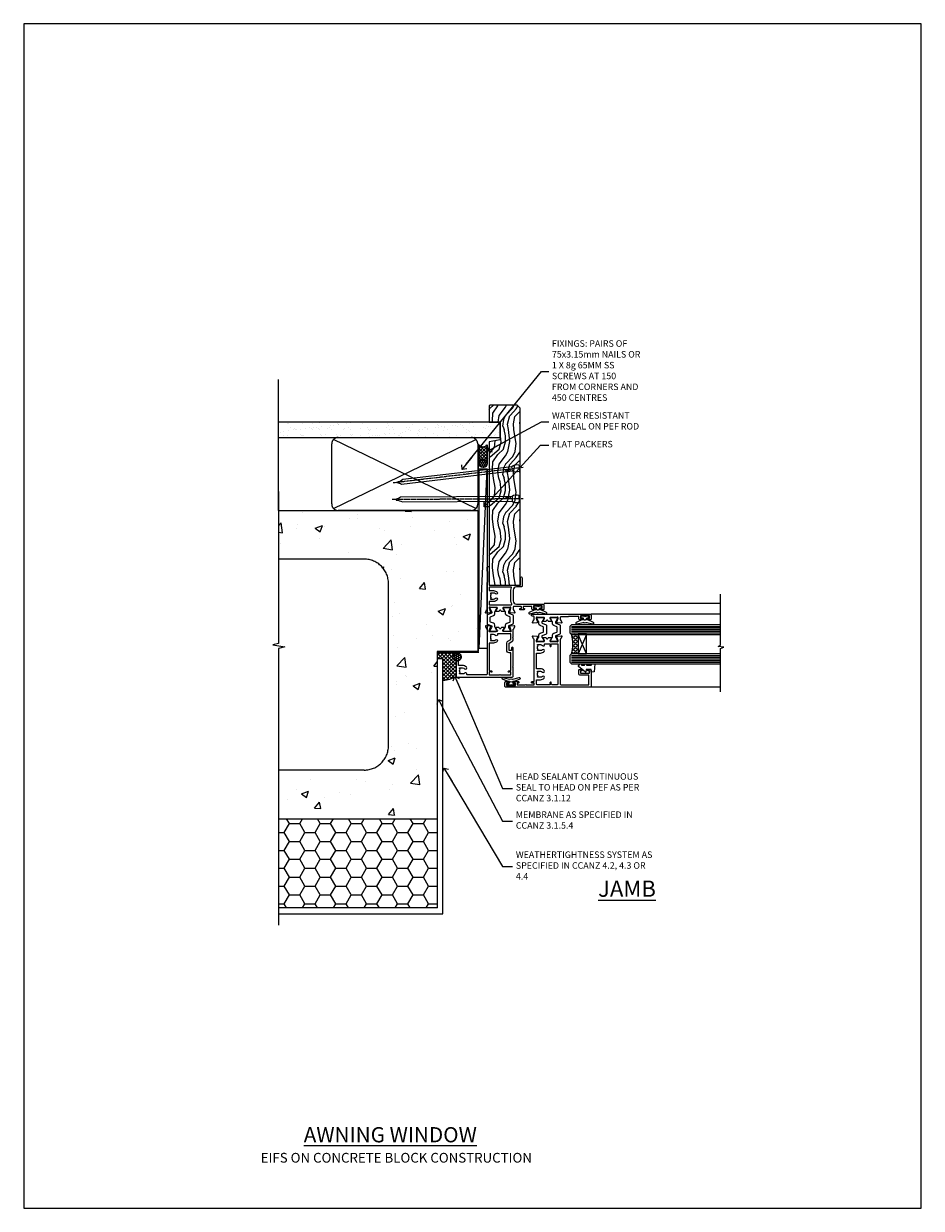
# Model space of a CAD drawing. Units: millimetres. Extents: x 0 to 13153, y -945 to 730.
# Drawn here: x 1800 to 2353, y 0 to 730 of the extents above; entities that cross this region are included whole.
import ezdxf
from ezdxf import colors
from ezdxf.entities.mleader import LeaderData, LeaderLine
from ezdxf.math import Vec2, Vec3

# ---------------------------------------------------------------- set-up
doc = ezdxf.new("R2010")
doc.units = ezdxf.units.MM
doc.linetypes.add('CENTER', pattern=[2, 1.25, -0.25, 0.25, -0.25])
doc.linetypes.add('Dashed', pattern=[564.444447, 282.222223, -282.222223])
doc.layers.add('Aluminium Systems Ltd Joinery Detail', color=7, linetype='Continuous')
doc.layers.add('Aluminium Systems Ltd Notes', color=7, linetype='Continuous')
doc.layers.add('No Print', color=7, linetype='Continuous', plot=False)
doc.styles.add('ASL TXT 50', font='romans.shx', dxfattribs={"height": 100})
doc.styles.get("Standard").update_dxf_attribs({"font": 'arial.ttf'})

# ---------------------------------------------------------------- blocks, each defined once
blk = doc.blocks.new('EIFS on Concrete Block Jamb TL40 Masonry')
h = blk.add_hatch()
h.set_pattern_fill('HONEY', color=256, scale=2)
h.set_pattern_definition([(0, (-884.284, -351.2953), (9.525, 5.49926), [6.35, -12.7]), (120, (-884.284, -351.2953), (-9.525, 5.49926), [6.35, -12.7]), (60, (-884.284, -351.2953), (2e-08, 10.998523), [-12.7, 6.35])])
h.paths.add_polyline_path([(-29.51, -111.2), (-127.31, -111.2), (-127.31, -166.2), (-29.51, -166.2)])
at = {"layer": 'Aluminium Systems Ltd Joinery Detail', "linetype": 'Dashed'}
h = blk.add_hatch(dxfattribs=at)
h.set_pattern_fill('AR-CONC', color=256, scale=0.25)
h.set_pattern_definition([(50, (-404.284, -3351.295), (45.54617, -3.98477), [4.7625, -52.3875]), (355, (-404.284, -3351.295), (-8.81086, 47.7642), [3.81, -41.91015]), (100.4514, (-400.49, -3351.627), (36.7353, 43.77944), [4.0475, -44.52256]), (46.1842, (-404.284, -3338.595), (67.7698, -10.5106), [7.1437, -78.5812]), (96.6356, (-398.637, -3339.47), (59.351, 61.8565), [6.0713, -66.7839]), (351.1842, (-404.284, -3338.595), (59.351, 61.8565), [5.715, -62.865]), (21, (-397.934, -3341.77), (37.9036, -25.5663), [4.7625, -52.3875]), (326, (-397.934, -3341.77), (15.4505, 46.047), [3.81, -41.91]), (71.4514, (-394.775, -3343.9), (53.3541, 20.4807), [4.0475, -44.5225]), (37.5, (-404.284, -3351.295), (0.77215, 21.13876), [0, -41.402, 0, -42.545, 0, -42.06875]), (7.5, (-404.284, -3351.295), (16.70492, 25.04514), [0, -24.257, 0, -40.4495, 0, -16.03375]), (327.5, (-418.445, -3351.295), (33.89765, -1.43219), [0, -15.875, 0, -49.53, 0, -65.7225]), (317.5, (-424.795, -3351.295), (37.0323, 6.35662), [0, -20.6375, 0, -32.893, 0, -46.6725])])
h.paths.add_polyline_path([(-4.51, 78.8), (-127.31, 78.8), (-127.31, 54.16), (-130.74, 53.26), (-123.32, 51.99), (-127.31, 50.95), (-127.31, 48.8), (-74.51, 48.8, -0.414214), (-59.51, 33.8), (-59.51, -66.2, -0.414214), (-74.51, -81.2), (-127.31, -81.2), (-127.31, -111.2), (-29.51, -111.2), (-29.51, -8.2), (-4.51, -8.2), (-4.51, 43.16), (-9.88, 43.16), (-10.29, 42.6), (-10.71, 43.16), (-11.38, 43.16), (-11.38, 41.08), (-50.32, 41.08), (-52.25, 44.65), (-50.32, 48.22), (-11.38, 48.22), (-11.38, 46.55), (-11.07, 46.14), (-9.51, 46.14), (-9.1, 46.7), (-8.68, 46.14), (-4.51, 46.14)])
at = {"layer": 'Aluminium Systems Ltd Joinery Detail'}
h = blk.add_hatch(dxfattribs=at)
h.set_pattern_fill('ANSI37', color=256, scale=0.5)
h.set_pattern_definition([(45, (-884.284, -351.2953), (-1.122532, 1.122532), []), (135, (-884.284, -351.2953), (-1.122532, -1.122532), [])])
h.paths.add_polyline_path([(-17.72, -14.45), (-17.81, -13.88, -0.346886), (-19.72, -11.45, -0.414214), (-17.22, -8.95), (-29.29, -8.95), (-29.29, -12.71), (-25.97, -12.71), (-25.97, -25.84, 0.114684), (-18.71, -24), (-18.56, -23.61), (-18.22, -23.74, 0.008781), (-17.72, -23.45)])
h = blk.add_hatch(dxfattribs=at)
h.set_pattern_fill('HONEY', color=256, scale=0.25)
h.set_pattern_definition([(0, (-885.7816, -351.2953), (1.190625, 0.68740766), [0.79375, -1.5875]), (120, (-885.7816, -351.2953), (-1.190625, 0.68740767), [0.79375, -1.5875]), (60, (-885.7816, -351.2953), (3e-09, 1.37481533), [-1.5875, 0.79375])])
h.paths.add_polyline_path([(-19.72, -11.45, 1), (-14.72, -11.45, 1)])
blk.add_lwpolyline([(-127.31, -111.2), (-29.51, -111.2), (-29.51, -166.2), (-127.31, -166.2)])
at = {"layer": 'Aluminium Systems Ltd Joinery Detail', "linetype": 'Dashed'}
for p, q in [((-74.51, 48.8), (-127.31, 48.8)), ((-59.51, -66.2), (-59.51, 33.8)), ((-74.51, -81.2), (-127.31, -81.2))]:
    blk.add_line(p, q, dxfattribs=at)
at = {"layer": 'Aluminium Systems Ltd Joinery Detail'}
blk.add_line((-17.72, -14.45, 1), (-17.81, -13.88, 1), dxfattribs=at)
at = {"layer": 'Aluminium Systems Ltd Joinery Detail', "linetype": 'Continuous', "lineweight": 5, "ltscale": 0.12}
blk.add_lwpolyline([(-127.31, 90.51), (-127.31, -3.09), (-130.74, -3.99), (-123.32, -5.26), (-127.31, -6.3), (-127.31, -176.85)], dxfattribs=at)
at = {"layer": 'Aluminium Systems Ltd Joinery Detail', "linetype": 'Dashed'}
for points in [[(-4.51, 78.8), (-4.51, -8.2), (-29.51, -8.2), (-29.51, -166.2), (-127.31, -166.2)], [(-127.31, 78.8), (-4.51, 78.8), (-4.51, -8.2)], [(-25.97, -169.72), (-25.97, -12.71), (-29.51, -12.71)], [(-127.31, -169.72), (-27.09, -169.72), (-25.97, -169.72)]]:
    blk.add_lwpolyline(points, dxfattribs=at)
at = {"layer": 'Aluminium Systems Ltd Joinery Detail', "linetype": 'Dashed', "lineweight": 5, "ltscale": 0.01, "const_width": 0.25, "elevation": 0.25}
blk.add_lwpolyline([(-4.38, 78.8), (-4.38, -8.33), (-29.39, -8.33), (-29.38, -166.34), (-29.38, -166.34)], dxfattribs=at)
at = {"layer": 'Aluminium Systems Ltd Joinery Detail', "linetype": 'CENTER', "lineweight": 5, "ltscale": 3, "const_width": 0.5, "elevation": 2}
blk.add_lwpolyline([(-3.98, 78.8), (-3.98, -8.71), (-29.11, -8.71)], dxfattribs=at)
at = {"layer": 'Aluminium Systems Ltd Joinery Detail', "elevation": 0.15}
blk.add_lwpolyline([(-25.97, -12.71), (-29.29, -12.71), (-29.29, -8.95), (-17.22, -8.95)], dxfattribs=at)
at = {"layer": 'Aluminium Systems Ltd Joinery Detail', "linetype": 'Dashed'}
blk.add_circle((-17.22, -11.45, 1), 2.5, dxfattribs=at)
for centre, start, end in [((-74.51, 33.8), 0, 90), ((-74.51, -66.2), 270, 0)]:
    blk.add_arc(centre, 15, start, end, dxfattribs=at)
at = {"layer": 'Aluminium Systems Ltd Joinery Detail'}
blk.add_arc((-26.3, -9.31, 1), 16.53, 271.12928, 301.23426, dxfattribs=at)
blk = doc.blocks.new('_Open90')
at = {"color": 0, "linetype": 'ByBlock', "lineweight": -2}
for p, q in [((0, 0), (-2.44, 0)), ((-0.5, 0.5), (0, 0)), ((0, 0), (-0.5, -0.5))]:
    blk.add_line(p, q, dxfattribs=at)
blk = doc.blocks.new('V171-22324')
at = {"flags": 128}
for points in [[(16.5, 32.5), (21.06, 32.5), (22.36, 34.75, -0.267979), (22.79, 35), (24, 35), (24.4, 34.6), (24.8, 35), (29.4, 35, 0.359642), (29.69, 35.24, -0.263852), (29.89, 35.47), (31.3, 35.98, -0.548619), (31.7, 35.67), (31.49, 33.31, -0.176327), (31.41, 33.12), (31.04, 32.76, -0.198912), (30.9, 32.7, -0.065543), (30.85, 32.71, -0.267949), (30.71, 32.85), (30.66, 33.02, 0.267949), (30.52, 33.16), (28.54, 33.69, 0.065543), (28.46, 33.7), (28.3, 33.7, 0.688501), (28.1, 33.18, -0.213422), (28.2, 32.95), (28.2, 29, 0.414214), (28.5, 28.7), (28.72, 28.7, 0.137852), (28.88, 28.74), (30.4, 29.67, -0.585498), (30.7, 29.5), (30.7, 27.97, -0.261434), (30.51, 27.63), (30.03, 27.34, 0.561225), (30.03, 26.66), (30.51, 26.37, -0.261434), (30.7, 26.03), (30.7, 24.5, -0.585498), (30.4, 24.33), (28.88, 25.26, 0.137852), (28.72, 25.3), (28.5, 25.3, 0.414214), (28.2, 25), (28.2, 21.05, -0.213422), (28.1, 20.82, 0.688501), (28.3, 20.3), (28.46, 20.3, 0.065543), (28.54, 20.31), (30.52, 20.84, 0.267949), (30.66, 20.98), (30.71, 21.15, -0.267949), (30.85, 21.29, -0.065543), (30.9, 21.3, -0.198912), (31.04, 21.24), (31.41, 20.88, -0.176327), (31.49, 20.69), (31.7, 18.33, -0.548619), (31.3, 18.02), (29.89, 18.53, -0.263851), (29.69, 18.76, 0.359641), (29.4, 19), (2, 19, 0.414214), (1.5, 18.5), (1.5, 6.93, 0.414214), (2, 6.43, -0.665907), (2.53, 5.15, 0.197279), (2, 3.85), (2, 2), (2.3, 2), (2.66, 2.43, 0.36397), (5.04, 2.43), (5.4, 2), (5.7, 2), (5.7, 3.85, 0.197279), (5.17, 5.15, -1), (6.23, 6.2, -0.197279), (7.2, 3.85), (7.2, 1.4), (9.5, 1.4, -0.414214), (10, 0.9), (10, 0.5, -0.414214), (9.5, 0), (0.5, 0, -0.414214), (0, 0.5), (0, 34.5, -0.414211), (0.5, 35), (6, 35), (6.4, 34.6), (6.8, 35), (18, 35, -1), (18, 34), (16.5, 34)], [(3.01, 21.47), (3.23, 20.3), (1.5, 20.3), (1.5, 26.65, 0.333333), (1.5, 27.25), (1.5, 33.6), (3.21, 33.6), (3.01, 32.53, 1), (3.89, 32.37), (4.13, 33.6), (15.1, 33.6), (15.1, 32.5, 0.414214), (16.5, 31.1), (21.06, 31.1, 0.267979), (22.27, 31.8), (23.31, 33.6), (26.7, 33.6), (26.7, 25.59, -0.494631), (26.45, 25.4, 0.766728), (25.72, 24.15, -0.197279), (26.25, 22.85), (26.25, 21), (25.95, 21), (25.59, 21.43, -0.36397), (23.21, 21.43), (22.85, 21), (22.55, 21), (22.55, 22.85, -0.197279), (23.08, 24.15, 1), (22.02, 25.2, 0.197279), (21.05, 22.85), (21.05, 20.3), (4.14, 20.3), (3.89, 21.63, 1)]]:
    blk.add_lwpolyline(points, format="xyb", close=True, dxfattribs=at)
blk = doc.blocks.new('V170-22325')
at = {"flags": 128}
for points in [[(2.98, 10.7, -0.137852), (2.82, 10.74), (1.3, 11.67, 0.585498), (1, 11.5), (1, 9.97, 0.261434), (1.19, 9.63), (1.67, 9.34, -0.561225), (1.67, 8.66, 0), (1.67, 8.66), (1.19, 8.37, 0.261434), (1, 8.03), (1, 6.5, 0.585498), (1.3, 6.33), (2.82, 7.26, -0.137852), (2.98, 7.3), (3.2, 7.3, -0.414214), (3.5, 7), (3.5, 3.05, 0.213422), (3.6, 2.82, -0.688501), (3.4, 2.3), (3.24, 2.3, -0.065543), (3.16, 2.31), (1.18, 2.84, -0.267949), (1.04, 2.98), (0.99, 3.15, 0.57735), (0.66, 3.24), (0.29, 2.88, 0.176327), (0.21, 2.69), (0, 0.33, 0.548619), (0.4, 0.02), (1.81, 0.53, 0.26379), (2.01, 0.76, -0.359705), (2.3, 1), (18.8, 1), (19.2, 1.4), (25.4, 1.4), (25.8, 1), (28.2, 1, 1), (28.2, 2.2), (17.3, 2.2), (17.3, 21.6), (21.8, 21.6, 1), (21.8, 22.6), (16.7, 22.6, 0.414214), (16.2, 22.1), (16.2, 19, -0.414214), (14.2, 17), (7.5, 17, -0.414208), (5.5, 19), (5.5, 35.5, 0.414214), (5, 36), (2.5, 36, 0.414214), (2, 35.5), (2, 34.2, 1), (2.9, 34.2), (2.9, 35), (4.4, 35), (4.4, 29.5), (2.9, 29.5), (2.9, 30.3, 1), (2, 30.3), (2, 29.5, 0.414214), (3, 28.5), (4.1, 28.5), (4.1, 23.4, -0.414214), (3.8, 23.1), (2.9, 23.1), (2.9, 23.9, 0.668179), (2.56, 24.04), (2.06, 23.54, 0.198912), (2, 23.4), (2, 21.3, 0.414214), (2.2, 21.1), (2.7, 21.1, 0.414214), (2.9, 21.3), (2.9, 22.1), (3.8, 22.1, -0.414214), (4.1, 21.8), (4.1, 17.5, -0.414214), (3.6, 17), (2.3, 17, -0.359642), (2.01, 17.24, 0.263852), (1.81, 17.47), (0.4, 17.98, 0.548619), (0, 17.67), (0.21, 15.31, 0.176327), (0.29, 15.12), (0.66, 14.76, 0.57735), (0.99, 14.85), (1.04, 15.02, -0.267949), (1.18, 15.16), (3.16, 15.69, -0.065543), (3.24, 15.7), (3.4, 15.7, -0.688501), (3.6, 15.18, 0.213422), (3.5, 14.95), (3.5, 11, -0.414214), (3.2, 10.7)], [(16, 2.3), (13.85, 2.3), (13.85, 4.85, 0.197279), (12.88, 7.2, 1), (11.82, 6.15, -0.197279), (12.35, 4.85), (12.35, 3), (12.05, 3), (11.69, 3.43, -0.36397), (9.31, 3.43), (8.95, 3), (8.65, 3), (8.65, 4.85, -0.197279), (9.18, 6.15, 1), (8.12, 7.2, 0.197279), (7.15, 4.85), (7.15, 2.3), (5, 2.3), (5, 15.77, -0.587617), (5.76, 16.19, 0.139459), (7.5, 15.7), (14.2, 15.7, 0.119256), (15.71, 16.07, -0.56119), (16, 15.89)]]:
    blk.add_lwpolyline(points, format="xyb", close=True, dxfattribs=at)
blk = doc.blocks.new('Tech 953241')
at = {"color": 2}
blk.add_lwpolyline([(8.99, 3.85), (9.75, 1.95, 0.305731), (10.87, 1.2), (11.74, 1.2, -0.131652), (12.34, 1.04), (14.05, 0.05, 0.131652), (14.25, 0), (14.4, 0, 0.414214), (14.8, 0.4), (14.8, 3.8, 0.414214), (14.4, 4.2), (14.25, 4.2, 0.131652), (14.05, 4.15), (12.34, 3.16, -0.131652), (11.74, 3), (11.56, 3, -0.305731), (11.28, 3.19), (10.29, 5.65, 0.305731), (9.92, 5.9), (9.92, 5.9), (4.88, 5.9, 0.305731), (4.51, 5.65), (3.52, 3.19, -0.305731), (3.24, 3), (3.06, 3, -0.131652), (2.46, 3.16), (0.75, 4.15, 0.131652), (0.55, 4.2), (0.4, 4.2, 0.414214), (0, 3.8), (0, 0.4, 0.414214), (0.4, 0), (0.55, 0, 0.131652), (0.75, 0.05), (2.46, 1.04, -0.131652), (3.06, 1.2), (3.93, 1.2, 0.305731), (5.05, 1.95), (5.81, 3.85, -0.305731), (6.18, 4.1), (8.62, 4.1, -0.305731)], format="xyb", close=True, dxfattribs=at)
blk = doc.blocks.new('V171-14CCB-V170')
for name, p in [('V170-22325', (39.5, 18)), ('V171-22324', (0, 0)), ('Tech 953241', (28.2, 29.1))]:
    blk.add_blockref(name, p)
at = {"xscale": -1, "rotation": 180}
blk.add_blockref('Tech 953241', (28.2, 24.9), dxfattribs=at)
blk = doc.blocks.new('DY221-Comp')
blk.add_lwpolyline([(-1.82, -0.88), (-2.1, -0.96, 0.339454), (-2.25, -1.15), (-2.25, -1.8, -0.105249), (-2.27, -1.88), (-3.79, -5.3, -0.913392), (-4.74, -4.98), (-3.77, -1.02, 0.125736), (-3.77, -0.92), (-4, -0.05, -0.131652), (-4, 0.05), (-3.77, 0.92, 0.125736), (-3.77, 1.02), (-4.74, 4.98, -0.913392), (-3.79, 5.3), (-2.27, 1.88, -0.105249), (-2.25, 1.8), (-2.25, 1.15, 0.339454), (-2.1, 0.96), (-1.82, 0.88)], format="xyb")
blk.add_lwpolyline([(0, 1.12), (-0.3, 0), (0, -1.13), (0, -2.5), (-1, -2.5), (-1, -1.12, -0.447214), (-2.25, 0, -0.447214), (-1, 1.12), (-1, 2.5), (0, 2.5)], format="xyb", close=True)
blk = doc.blocks.new('V176-22335')
at = {"flags": 128}
for points in [[(1.5, 51.6), (7.4, 51.6), (7.4, 46.5, 0.414214), (8.4, 45.5), (10.5, 45.5, 0.414214), (11, 46), (11, 47.3, 1), (10.1, 47.3), (10.1, 46.5), (8.6, 46.5), (8.6, 52), (10.1, 52), (10.1, 51.2, 1), (11, 51.2), (11, 52.5, 0.414214), (10.5, 53), (0.5, 53, 0.414214), (0, 52.5), (0, 0.5, 0.414214), (0.5, 0), (3, 0, 0.414214), (3.5, 0.5), (3.5, 1.8, 1), (2.6, 1.8), (2.6, 1), (1.1, 1), (1.1, 6.5), (2.6, 6.5), (2.6, 5.7, 1), (3.5, 5.7), (3.5, 8.25, 1), (2.6, 8.25), (2.6, 7.5), (1.5, 7.5), (1.5, 12.45, 0.333333), (1.5, 13.05), (1.5, 18), (2.6, 18), (2.6, 16.7, 1), (3.5, 16.7), (3.5, 18), (29.4, 18, -0.359577), (29.69, 17.76, 0.263911), (29.89, 17.53), (31.3, 17.02, 0.548619), (31.7, 17.33), (31.49, 19.69, 0.176327), (31.41, 19.88), (31.04, 20.24, 0.198912), (30.9, 20.3, 0.065543), (30.85, 20.29, 0.267949), (30.71, 20.15), (30.66, 19.98, -0.267949), (30.52, 19.84), (28.54, 19.31, -0.065543), (28.46, 19.3), (28.3, 19.3, -0.688501), (28.1, 19.82, 0.213422), (28.2, 20.05), (28.2, 24, -0.414214), (28.5, 24.3), (28.72, 24.3, -0.137852), (28.88, 24.26), (30.4, 23.33, 0.585498), (30.7, 23.5), (30.7, 25.03, 0.261434), (30.51, 25.37), (30.03, 25.66, -0.561225), (30.03, 26.34), (30.51, 26.63, 0.261434), (30.7, 26.97), (30.7, 28.5, 0.585498), (30.4, 28.67), (28.88, 27.74, -0.137852), (28.72, 27.7), (28.5, 27.7, -0.414214), (28.2, 28), (28.2, 31.95, 0.213422), (28.1, 32.18, -0.688501), (28.3, 32.7), (28.46, 32.7, -0.065543), (28.54, 32.69), (30.52, 32.16, -0.267949), (30.66, 32.02), (30.71, 31.85, 0.267949), (30.85, 31.71, 0.065543), (30.9, 31.7, 0.198912), (31.04, 31.76), (31.41, 32.12, 0.176327), (31.49, 32.31), (31.7, 34.67, 0.548619), (31.3, 34.98), (29.89, 34.47, 0.263803), (29.69, 34.24, -0.359694), (29.4, 34), (2, 34, -0.414214), (1.5, 34.5)], [(1.5, 29.16, 0.365288), (1.92, 28.67), (2.77, 28.52, -1), (2.63, 27.73), (1.73, 27.89, 0.464893), (1.5, 27.69), (1.5, 19.9, 0.414214), (2, 19.4), (4.65, 19.4), (4.65, 21.85, -0.197279), (5.62, 24.2, -1), (6.68, 23.15, 0.197279), (6.15, 21.85), (6.15, 20), (6.45, 20), (6.81, 20.43, 0.36397), (9.19, 20.43), (9.55, 20), (9.85, 20), (9.85, 21.85, 0.197279), (9.32, 23.15, -1), (10.38, 24.2, -0.197279), (11.35, 21.85), (11.35, 19.4), (21.05, 19.4), (21.05, 21.85, -0.197279), (22.02, 24.2, -1), (23.08, 23.15, 0.197279), (22.55, 21.85), (22.55, 20), (22.85, 20), (23.21, 20.43, 0.36397), (25.59, 20.43), (25.95, 20), (26.25, 20), (26.25, 21.85, 0.197279), (25.72, 23.15, -0.766615), (26.45, 24.4), (26.45, 24.4, 0.494543), (26.7, 24.59), (26.7, 27.93), (25.57, 27.73, -1.0045), (25.44, 28.52), (26.7, 28.73), (26.7, 32.6), (2, 32.6, 0.414214), (1.5, 32.1)]]:
    blk.add_lwpolyline(points, format="xyb", close=True, dxfattribs=at)
blk = doc.blocks.new('V174-22334')
at = {"flags": 128}
blk.add_lwpolyline([(2.01, 1.51, -0.359641), (2.3, 1.75), (3.8, 1.75, -0.414214), (4.3, 1.25), (4.3, 0.6, 1), (5.5, 0.6), (5.5, 36.25, 0.414214), (5, 36.75), (2.5, 36.75, 0.414214), (2, 36.25), (2, 34.95, 1), (2.9, 34.95), (2.9, 35.75), (4.4, 35.75), (4.4, 30.25), (2.9, 30.25), (2.9, 31.05, 1), (2, 31.05), (2, 30.25, 0.414214), (3, 29.25), (3.9, 29.25, -0.414214), (4.1, 29.05), (4.1, 22.95), (3.9, 22.75), (3.9, 18.25, -0.414214), (3.4, 17.75), (2.3, 17.75, -0.359642), (2.01, 17.99, 0.263852), (1.81, 18.22), (0.4, 18.73, 0.087489), (0.3, 18.75, 0.414214), (0, 18.45, 0.02182), (0, 18.42), (0.21, 16.06, 0.176327), (0.29, 15.87), (0.66, 15.51, 0.198912), (0.8, 15.45, 0.065543), (0.85, 15.46, 0.267949), (0.99, 15.6), (1.04, 15.77, -0.267949), (1.18, 15.91), (3.16, 16.44, -0.065543), (3.24, 16.45), (3.4, 16.45, -0.688501), (3.6, 15.93, 0.213422), (3.5, 15.7), (3.5, 11.75, -0.414214), (3.2, 11.45), (2.98, 11.45, -0.137852), (2.82, 11.49), (1.3, 12.42, 0.585498), (1, 12.25), (1, 10.72, 0.261434), (1.19, 10.38), (1.67, 10.09, -0.561225), (1.67, 9.41), (1.19, 9.12, 0.261434), (1, 8.78), (1, 7.25, 0.585498), (1.3, 7.08), (2.82, 8.01, -0.137852), (2.98, 8.05), (3.2, 8.05, -0.414214), (3.5, 7.75), (3.5, 3.8, 0.213422), (3.6, 3.57, -0.688501), (3.4, 3.05), (3.24, 3.05, -0.065543), (3.16, 3.06), (1.18, 3.59, -0.267949), (1.04, 3.73), (0.99, 3.9, 0.267949), (0.85, 4.04, 0.065543), (0.8, 4.05, 0.198912), (0.66, 3.99), (0.29, 3.63, 0.176327), (0.21, 3.44), (0, 1.08, 0.02182), (0, 1.05, 0.414214), (0.3, 0.75, 0.087489), (0.4, 0.77), (1.81, 1.28, 0.263851), (2.01, 1.51)], format="xyb", close=True, dxfattribs=at)
blk = doc.blocks.new('14CCB')
blk.add_blockref('Tech 953241', (0, 0))
blk = doc.blocks.new('V176-14CCB-V174')
for name, p in [('V176-22335', (0, 0)), ('V174-22334', (39.5, 16.25)), ('14CCB', (28.2, 28.1)), ('14CCB', (28.2, 19.7))]:
    blk.add_blockref(name, p)
blk = doc.blocks.new('DY435')
blk.add_lwpolyline([(4.25, 4.89), (4.25, 7.83), (5.25, 8.46), (5.25, 9.96), (0.33, 9.53, 0.36397), (0.15, 9.34), (0, 7.68), (1.75, 7.68), (1.75, 4.68), (0, 4.52), (0, 4.22), (3.54, 0), (3.95, 0), (5.25, 1.1), (5.25, 1.9), (4.25, 1.81), (4.25, 3.69), (5.25, 4.18), (5.25, 4.98)], format="xyb", close=True)
blk = doc.blocks.new('TL40 Awning Jamb')
at = {"layer": 'Aluminium Systems Ltd Joinery Detail'}
h = blk.add_hatch(dxfattribs=at)
h.set_pattern_fill('ANGLE', color=256, scale=0.25, angle=135)
h.set_pattern_definition([(135, (274.154, -102.655), (-1.234785, -1.234785), [1.27, -0.47625]), (225, (274.154, -102.655), (1.234785, -1.234785), [1.27, -0.47625])])
h.paths.add_polyline_path([(56, -80.21), (52, -80.21, -0.12986), (52, -92.21), (56, -92.21)])
at = {"layer": 'Aluminium Systems Ltd Joinery Detail', "linetype": 'Continuous'}
for p, q in [((143.75, -61.13, 2.15), (35.12, -61.13, 1)), ((143.75, -61.13, 2.15), (35.12, -61.13, 1)), ((143.75, -67.71, 2.15), (64.12, -67.71, 1)), ((143.75, -112.75, 2.15), (64, -112.75, 1))]:
    blk.add_line(p, q, dxfattribs=at)
at = {"layer": 'Aluminium Systems Ltd Joinery Detail'}
for p, q in [((52, -75.21, 1), (143.75, -75.21, 2.15)), ((52, -76.21, 1), (143.75, -76.21, 2.15)), ((52, -77.21, 1), (143.75, -77.21, 2.15)), ((52, -78.21, 1), (143.75, -78.21, 2.15)), ((52, -79.21, 1), (143.75, -79.21, 2.15)), ((61.13, -80.21, 1), (56, -92.21, 1)), ((61.13, -92.21, 1), (56, -80.21, 1)), ((52, -93.21, 1), (143.75, -93.21, 2.15)), ((52, -94.21, 1), (143.75, -94.21, 2.15)), ((52, -95.21, 1), (143.75, -95.21, 2.15)), ((52, -96.21, 1), (143.75, -96.21, 2.15)), ((52, -97.21, 1), (143.75, -97.21, 2.15))]:
    blk.add_line(p, q, dxfattribs=at)
at = {"layer": 'Aluminium Systems Ltd Joinery Detail', "linetype": 'Continuous', "elevation": 2.15}
blk.add_lwpolyline([(143.75, -115.62), (143.75, -88.86), (145.82, -88.1), (142.33, -87.69), (143.75, -86.8), (143.75, -55.34)], dxfattribs=at)
at = {"layer": 'Aluminium Systems Ltd Joinery Detail', "elevation": 1}
for points in [[(143.75, -74.21), (52, -74.21), (51, -75.21), (51, -75.21), (51, -79.21), (52, -80.21), (143.75, -80.21)], [(143.75, -92.21), (52, -92.21), (51, -93.21), (51, -93.21), (51, -97.21), (52, -98.21), (143.75, -98.21)]]:
    blk.add_lwpolyline(points, dxfattribs=at)
blk.add_lwpolyline([(56, -80.21), (56, -92.21), (61.13, -92.21), (61.13, -80.21)], close=True, dxfattribs=at)
at = {"layer": 'Aluminium Systems Ltd Joinery Detail'}
blk.add_arc((29.29, -86.21, 1), 23.49, 345.20199, 14.79801, dxfattribs=at)
at = {"xscale": -1, "rotation": 270}
blk.add_blockref('V171-14CCB-V170', (-19, -106.53, 1), dxfattribs=at)
at = {"layer": 'Aluminium Systems Ltd Joinery Detail', "xscale": -1, "rotation": 270}
for name, p in [('DY221-Comp', (31.25, -62.77, 1)), ('V176-14CCB-V174', (11, -112.71, 1)), ('DY221-Comp', (60.25, -68.95, 1)), ('DY435', (56.32, -103.46, 1))]:
    blk.add_blockref(name, p, dxfattribs=at)
at = {"layer": 'Aluminium Systems Ltd Joinery Detail', "rotation": 270}
blk.add_blockref('DY221-Comp', (14.75, -111.47, 1), dxfattribs=at)
blk = doc.blocks.new('Page Layout')
at = {"layer": 'Aluminium Systems Ltd Joinery Detail', "color": 8, "lineweight": 5}
blk.add_lwpolyline([(0, 730.13), (0, 0), (553.08, 0), (553.08, 730.13)], close=True, dxfattribs=at)
blk = doc.blocks.new('EIFS on Concrete Block Cladding Title')
at = {"layer": 'Aluminium Systems Ltd Joinery Detail', "lineweight": 5, "insert": (-259.17, 6.46), "char_height": 9.375, "width": 553.0825, "attachment_point": 1, "style": 'ASL TXT 50'}
blk.add_mtext('{\\fArial|b0|i0|c0|p34;\\H0.64x;\\W9.9555;        \\W1;EIFS ON CONCRETE BLOCK CONSTRUCTION}', dxfattribs=at)
blk = doc.blocks.new('Title TL40 Masonry Awning Window')
at = {"layer": 'Aluminium Systems Ltd Joinery Detail', "lineweight": 5, "insert": (0, 50.03), "char_height": 9.375, "width": 553.0825, "attachment_point": 1, "style": 'ASL TXT 50'}
blk.add_mtext('{\\fArial|b0|i0|c0|p34;\\W8.6036;\\L       \\W1;AWNING WINDOW}', dxfattribs=at)
blk = doc.blocks.new('45mm Strapping Jamb Liner')
h = blk.add_hatch()
h.set_pattern_fill('AR-SAND', color=0, scale=0.15)
h.set_pattern_definition([(37.5, (-841.9426, -373.585), (-0.240005, 7.3412), [0, -5.7912, 0, -6.477, 0, -6.19125]), (7.5, (-841.943, -373.585), (6.74285, 10.75238), [0, -3.1242, 0, -5.2197, 0, -2.00025]), (327.5, (-846.629, -373.585), (11.864886, 0.021558), [0, -1.905, 0, -6.858, 0, -8.9535]), (317.5, (-846.629, -373.585), (11.45335, 3.34394), [0, -0.9525, 0, -4.4958, 0, -5.1435])])
h.paths.add_polyline_path([(110.69, 110.09), (110.69, 100.6), (-25.96, 100.6), (-25.96, 110.09)])
at = {"layer": 'Aluminium Systems Ltd Joinery Detail', "linetype": 'Dashed'}
for p, q in [((-25.96, 55.6, -0.15), (-25.96, 136.39, -0.15)), ((8, 56.77, -0.15), (95.66, 99.42, -0.15)), ((95.66, 56.77, -0.15), (8, 99.42, -0.15))]:
    blk.add_line(p, q, dxfattribs=at)
at = {"layer": 'Aluminium Systems Ltd Joinery Detail', "lineweight": 5, "elevation": -0.15}
blk.add_lwpolyline([(-25.96, 100.6), (110.69, 100.6), (110.69, 110.09), (-25.96, 110.09)], dxfattribs=at)
at = {"layer": 'Aluminium Systems Ltd Joinery Detail', "linetype": 'Dashed', "elevation": -0.15}
blk.add_lwpolyline([(10.83, 55.6, -0.414214), (6.83, 59.6), (6.83, 96.6, -0.414214), (10.83, 100.6), (92.83, 100.6, -0.414214), (96.83, 96.6), (96.83, 59.6, -0.414214), (92.83, 55.6)], format="xyb", close=True, dxfattribs=at)
at = {"layer": 'Aluminium Systems Ltd Joinery Detail', "linetype": 'Dashed', "lineweight": 5, "ltscale": 0.01, "const_width": 0.25, "elevation": 0.1}
blk.add_lwpolyline([(96.96, 55.6), (96.96, 96.61)], dxfattribs=at)
at = {"layer": 'Aluminium Systems Ltd Joinery Detail', "linetype": 'CENTER', "lineweight": 5, "ltscale": 3, "const_width": 0.5, "elevation": 1.85}
blk.add_lwpolyline([(97.36, 55.6), (97.36, 96.61)], dxfattribs=at)
blk = doc.blocks.new('Nail 75 JH')
at = {"linetype": 'CENTER'}
blk.add_line((0, 2.3), (0, -78.26), dxfattribs=at)
for p, q in [((1.5, -4.49), (-1.5, -4.49)), ((1.5, -5.73), (0.13, -5.73)), ((1.5, -6.6), (0.13, -6.6)), ((1.5, -7.47), (0.13, -7.47)), ((1.5, -8.34), (0.13, -8.34))]:
    blk.add_line(p, q)
blk.add_lwpolyline([(-1.5, -4.49, -0.247527), (-2.06, -0.36, -0.331135), (-1.58, 0), (1.58, 0, -0.331135), (2.06, -0.36, -0.247527), (1.5, -4.49), (1.5, -73.21, 0.124564), (0.28, -75.97), (-0.25, -75.97, 0.101255), (-1.5, -72.05)], format="xyb", close=True)
blk = doc.blocks.new('EIFS on Concrete Block TL40 Masonry Liner')
at = {"layer": 'Aluminium Systems Ltd Joinery Detail', "lineweight": 5}
h = blk.add_hatch(dxfattribs=at)
h.set_pattern_fill('HONEY', color=256, scale=0.221113, angle=360, style=0)
h.set_pattern_definition([(0, (-478.4481, -268.0234), (1.0530483, 0.60797756), [0.7020322, -1.4040644]), (120, (-478.4481, -268.0234), (-1.05304816, 0.6079778), [0.7020322, -1.4040644]), (60, (-478.4481, -268.0234), (1e-07, 1.21595534), [-1.4040644, 0.7020322])])
edge = h.paths.add_edge_path()
edge.add_arc((41.88, 2.93), 2.5, 180, 360, ccw=False)
edge.add_arc((41.88, 2.93), 2.5, 0, 180, ccw=False)
h = blk.add_hatch(dxfattribs=at)
h.set_pattern_fill('NET', color=256, scale=0.442225, angle=225, style=0)
h.set_pattern_definition([(315, (-1845.9074, 4373.7396), (-0.99282344, -0.99282344), []), (225, (-1845.9074, 4373.7396), (-0.99282344, 0.99282344), [])])
edge = h.paths.add_edge_path()
edge.add_line((53.48, 5.49), (42.74, 5.5))
edge.add_arc((41.9, 3.03), 2.6, 283.05461, 431.25645, ccw=False)
edge.add_line((42.49, 0.5), (53.53, 0.5))
edge.add_arc((55.43, 3.01), 3.15, 128.16265, 232.86108, ccw=False)
h = blk.add_hatch(dxfattribs=at)
h.set_pattern_fill('WOOD-3', color=256, scale=97.5, angle=30, style=0, pattern_type=2)
h.set_pattern_definition([(4.7636, (479.772, -7171.8405), (-330.0000284, -29.999746), [3.61248, -357.63537]), (348.6901, (483.372, -7171.5405), (120.0000226, -29.999929), [4.58913, -148.38147]), (315, (487.872, -7172.44), (-3e-14, -30.00001), [3.39411, -39.03228]), (313.1524, (490.272, -7174.8405), (420.00008502, -449.99992613), [6.57951, -651.37185]), (347.0054, (494.772, -7179.6405), (-270.000023, 59.9999273), [4.00251, -396.24741]), (360, (498.672, -7180.54), (30, -30), [7.5, -22.5]), (9.4623, (506.172, -7180.5405), (-150.0000232, -29.9999442), [3.64965, -178.83321]), (5.7106, (479.772, -7179.9405), (-269.9999827, -30.0000394), [3.01497, -298.48131]), (360, (482.772, -7179.64), (30, -30), [4.5, -25.5]), (331.6992, (487.272, -7179.6405), (329.9998536, -180.0002662), [4.42944, -438.51525]), (307.875, (491.172, -7181.7405), (-120.0000559, 149.999973), [6.84105, -335.21157]), (320.7106, (495.372, -7187.1405), (180.0000192, -149.99998896), [4.26381, -422.11632]), (353.6598, (498.672, -7189.8405), (239.9999821, -30.0000474), [5.43324, -266.22831]), (11.8887, (504.072, -7190.4405), (-419.99991903, -90.00031606), [5.82495, -576.66969]), (6.7098, (479.772, -7189.2405), (270.00002993, 29.99981644), [5.13516, -508.3821]), (356.6335, (484.872, -7188.6405), (479.99997966, -30.0003289), [5.10882, -505.77279]), (326.3099, (489.972, -7188.9405), (-59.999987, 30.00004), [5.40834, -102.75822]), (312.5104, (494.472, -7191.9405), (299.99972155, -330.0002602), [4.88364, -483.48096]), (345.0686, (497.772, -7195.5405), (330.00001605, -89.9999086), [4.65726, -461.06799]), (360, (502.272, -7196.74), (30, -30), [3.6, -26.4]), (12.9946, (505.872, -7196.7405), (270.000023, 59.9999273), [4.00251, -396.24741]), (360, (489.072, -7166.74), (30, -30), [0, -30]), (136.8476, (493.272, -7171.2405), (449.99992613, -420.00008502), [6.57951, -651.37185]), (153.4349, (488.472, -7196.74), (-29.999975, 30.00004), [2.68329, -64.39875]), (171.8699, (486.072, -7195.5405), (-179.9999933, 29.9999807), [4.24263, -207.88938]), (203.1986, (481.872, -7194.9405), (-149.999992, -60.0000398), [2.28474, -226.18845]), (333.4349, (493.272, -7171.24), (29.999975, -30.00004), [3.35409, -63.72795]), (353.2902, (496.272, -7172.7405), (-270.00002993, 29.99981644), [5.13516, -508.3821]), (10.1247, (501.372, -7173.3405), (509.99996369, 90.00025766), [8.53287, -844.75488]), (10.3048, (479.772, -7168.5405), (180.0000288, 29.9998463), [3.35409, -332.05608]), (344.4759, (483.072, -7167.9405), (-330.00003074, 89.99993333), [5.60445, -554.84178]), (317.1211, (488.472, -7169.4405), (-390.0000238, 359.9999926), [5.7315, -567.41769]), (325.3048, (492.672, -7173.3405), (299.99982777, -210.0002583), [4.74342, -469.59822]), (350.5377, (496.572, -7176.0405), (150.0000232, -29.9999442), [5.47449, -177.0084]), (6.5819, (501.972, -7176.9405), (-510.00004314, -59.99960101), [7.85175, -777.3234]), (8.1301, (479.772, -7176.0405), (-179.9999933, -29.9999807), [4.24263, -207.88938]), (348.6901, (483.972, -7175.4405), (120.0000226, -29.999929), [4.58913, -148.38147]), (317.4896, (488.472, -7176.3405), (-330.0002602, 299.99972155), [4.88364, -483.48096]), (315, (492.072, -7179.64), (-3e-14, -30.00001), [5.51544, -36.91098]), (342.646, (495.972, -7183.5405), (-390.00006057, 119.99983507), [5.02893, -497.86272]), (3.3665, (500.772, -7185.0405), (-479.99997966, -30.0003289), [5.10882, -505.77279]), (17.1027, (505.872, -7184.7405), (300.0000519, 89.9998648), [4.08045, -403.96368]), (8.7462, (479.772, -7183.5405), (209.9999801, 30.0001259), [3.94587, -390.64251]), (345.0686, (483.672, -7182.9405), (330.00001605, -89.9999086), [4.65726, -461.06799]), (327.9946, (488.172, -7184.1405), (-149.9999683, 90.0000332), [5.6604, -277.35906]), (310.1009, (492.972, -7187.1405), (-329.9999418, 390.00005789), [7.45185, -737.7327]), (344.0546, (497.772, -7192.8405), (-120.0000038, 29.9999967), [4.36806, -214.03524]), (6.009, (501.972, -7194.0405), (299.99999253, 29.99997952), [5.7315, -567.41769]), (23.1986, (507.672, -7193.4405), (149.999992, 60.0000398), [2.28474, -226.18845]), (9.4623, (479.772, -7192.5405), (-150.0000232, -29.9999442), [3.64965, -178.83321]), (349.992, (483.372, -7191.9405), (329.99998664, -60.00010416), [5.17881, -512.7015]), (322.5946, (488.472, -7192.8405), (389.99977395, -300.00029858), [6.42027, -635.60775]), (330.9454, (493.572, -7166.7405), (210.0000115, -120.0000008), [3.08868, -305.78022]), (349.2157, (496.272, -7168.2405), (-479.9999851, 90.0000165), [6.41328, -634.91349]), (7.125, (502.572, -7169.4405), (-210.0000114, -29.9999485), [7.25604, -234.6117])])
h.paths.add_polyline_path([(77.83, -18.02), (75.95, -19.78), (-32.99, -19.78), (-32.99, -0.7), (55.25, -0.7), (56.58, -7.58), (67.46, -7.58), (67.46, -0.7), (77.4, -0.7), (77.83, -1.12)])
blk.add_line((-72.15, 5.5, 2), (38.68, 0.5, 2), dxfattribs=at)
at = {"layer": 'Aluminium Systems Ltd Joinery Detail', "lineweight": 5, "elevation": 2}
for points in [[(-72.15, 5.5), (38.68, 5.5), (38.68, 0.5), (-72.15, 0.5)], [(77.4, -0.7), (67.46, -0.7), (67.46, -7.58), (56.58, -7.58), (55.25, -0.7), (-32.99, -0.7), (-32.99, -19.78), (75.95, -19.78), (77.83, -18.02), (77.83, -1.12)]]:
    blk.add_lwpolyline(points, close=True, dxfattribs=at)
blk.add_lwpolyline([(42.46, 5.5), (53.48, 5.49, 0.491511), (53.53, 0.5), (42.49, 0.5, 0.810102)], format="xyb", close=True, dxfattribs=at)
at = {"layer": 'Aluminium Systems Ltd Joinery Detail', "lineweight": 5, "ltscale": 0.12}
blk.add_circle((41.88, 2.93, 2), 2.5, dxfattribs=at)
at = {"layer": 'Aluminium Systems Ltd Joinery Detail', "xscale": -1, "rotation": 180.3473966407072}
blk.add_blockref('Nail 75 JH', (20.14, -19.34, 2), dxfattribs=at)
at = {"layer": 'Aluminium Systems Ltd Joinery Detail', "rotation": 186.7683232742154}
blk.add_blockref('Nail 75 JH', (39.18, -19.34, 2), dxfattribs=at)
blk = doc.blocks.new('EIFS on Concrete Block Jamb Text TL40 Masonry')
at = {"layer": 'Aluminium Systems Ltd Notes', "color": 3, "lineweight": 5, "ltscale": 0.12}
ml = blk.add_multileader_mtext('Standard', dxfattribs=at)
ml.set_content('HEAD SEALANT CONTINUOUS SEAL TO HEAD ON PEF AS PER CCANZ 3.1.12', color=3)
ml.set_leader_properties(color=8)
ml.set_arrow_properties(name='OPEN90')
ml.build(insert=Vec2(0, 0))
ml.multileader.update_dxf_attribs({"text_left_attachment_type": 2, "text_right_attachment_type": 2})
ctx = ml.context
ctx.base_point, ctx.plane_origin = Vec3(38.59, -87.4, 0.15), Vec3(-9.39, -65.99, 0.15)
ctx.left_attachment, ctx.right_attachment = 2, 2
notes = []
notes.append((ctx, [(0, (1, 1, 0), (32.3, -87.4, 0.15), (1, 0), 6.29, [(0, [(3.05, -18.53, 0.15)], 0, [])])]))
ctx.mtext.insert, ctx.mtext.width, ctx.mtext.line_spacing_style, ctx.mtext.flow_direction = Vec3(40.59, -78.06, 0.15), 86.512, 2, 5
ml = blk.add_multileader_mtext('Standard', dxfattribs=at)
ml.set_content('MEMBRANE AS SPECIFIED IN CCANZ 3.1.5.4', color=3)
ml.set_leader_properties(color=8)
ml.set_arrow_properties(name='OPEN90')
ml.build(insert=Vec2(0, 0))
ml.multileader.update_dxf_attribs({"text_left_attachment_type": 2, "text_right_attachment_type": 2})
ctx = ml.context
ctx.base_point, ctx.plane_origin = Vec3(38.59, -107.58, 0.15), Vec3(-62.5, -159.88, 0.15)
ctx.left_attachment, ctx.right_attachment = 2, 2
notes.append((ctx, [(0, (1, 1, 0), (32.3, -107.58, 0.15), (1, 0), 6.29, [(0, [(-7.09, -32.72, 0.15)], 0, [])])]))
ctx.mtext.insert, ctx.mtext.width, ctx.mtext.line_spacing_style, ctx.mtext.flow_direction = Vec3(40.59, -101.58, 0.15), 86.9205, 2, 5
ml = blk.add_multileader_mtext('Standard', dxfattribs=at)
ml.set_content('WEATHERTIGHTNESS SYSTEM AS SPECIFIED IN CCANZ 4.2, 4.3 OR 4.4', color=3)
ml.set_leader_properties(color=8)
ml.set_arrow_properties(name='OPEN90')
ml.build(insert=Vec2(0, 0))
ml.multileader.update_dxf_attribs({"text_left_attachment_type": 2, "text_right_attachment_type": 2})
ctx = ml.context
ctx.base_point, ctx.plane_origin = Vec3(38.59, -135.59, 0.15), Vec3(-62.5, -72.27, 0.15)
ctx.left_attachment, ctx.right_attachment = 2, 2
notes.append((ctx, [(0, (1, 1, 0), (32.3, -135.59, 0.15), (1, 0), 6.29, [(0, [(-3.7, -74.84, 0.15)], 0, [])])]))
ctx.mtext.insert, ctx.mtext.width, ctx.mtext.defined_height, ctx.mtext.line_spacing_style, ctx.mtext.flow_direction = Vec3(40.59, -126.26, 0.15), 87.5332, 20.24, 2, 5
for ctx, leaders in notes:
    for number, flags, end, landing, length, lines in leaders:
        leader = LeaderData()
        leader.index, (leader.has_last_leader_line, leader.has_dogleg_vector, leader.attachment_direction) = number, flags
        leader.last_leader_point, leader.dogleg_vector, leader.dogleg_length = Vec3(end), Vec3(landing), length
        for number, points, colour, breaks in lines:
            line = LeaderLine()
            line.index, line.vertices, line.color, line.breaks = number, Vec3.list(points), colors.encode_raw_color(colour), breaks
            leader.lines.append(line)
        ctx.leaders.append(leader)
blk = doc.blocks.new('MM Liner Text TL40 Jamb')
at = {"layer": 'Aluminium Systems Ltd Notes', "color": 3, "lineweight": 5, "ltscale": 0.12}
ml = blk.add_multileader_mtext('Standard', dxfattribs=at)
ml.set_content('FIXINGS: PAIRS OF 75x3.15mm NAILS OR 1 X 8g 65MM SS SCREWS AT 150 FROM CORNERS AND 450 CENTRES', color=3)
ml.set_leader_properties(color=8)
ml.set_arrow_properties(name='OPEN90')
ml.build(insert=Vec2(0, 0))
ml.multileader.update_dxf_attribs({"text_left_attachment_type": 2, "text_right_attachment_type": 2})
ctx = ml.context
ctx.base_point, ctx.plane_origin = Vec3(30.29, -30.8, 300.35), Vec3(-140.14, -53.53, 300.35)
ctx.left_attachment, ctx.right_attachment = 2, 2
notes = []
notes.append((ctx, [(0, (1, 1, 0), (25.83, -30.8, 300.35), (1, 0), 4.46, [(0, [(-23.02, -91.02, 300.35)], 0, [])])]))
ctx.mtext.insert, ctx.mtext.width, ctx.mtext.line_spacing_style, ctx.mtext.flow_direction = Vec3(32.29, -11.46, 300.35), 55.1661, 2, 5
ml = blk.add_multileader_mtext('Standard', dxfattribs=at)
ml.set_content('WATER RESISTANT\\PAIRSEAL ON PEF ROD', color=3)
ml.set_leader_properties(color=8)
ml.set_arrow_properties(name='OPEN90')
ml.build(insert=Vec2(0, 0))
ml.multileader.update_dxf_attribs({"text_left_attachment_type": 2, "text_right_attachment_type": 2})
ctx = ml.context
ctx.base_point, ctx.plane_origin = Vec3(30.29, -61.8, 300.35), Vec3(-140.14, -99.77, 300.35)
ctx.left_attachment, ctx.right_attachment = 2, 2
notes.append((ctx, [(0, (1, 1, 0), (25.83, -61.8, 300.35), (1, 0), 4.46, [(0, [(-7.01, -79.54, 300.35)], 0, [])])]))
ctx.mtext.insert, ctx.mtext.width, ctx.mtext.line_spacing_style, ctx.mtext.flow_direction = Vec3(32.29, -55.8, 300.35), 79.8654, 2, 5
ml = blk.add_multileader_mtext('Standard', dxfattribs=at)
ml.set_content('FLAT PACKERS', color=3)
ml.set_leader_properties(color=8)
ml.set_arrow_properties(name='OPEN90')
ml.build(insert=Vec2(0, 0))
ml.multileader.update_dxf_attribs({"text_left_attachment_type": 2, "text_right_attachment_type": 2})
ctx = ml.context
ctx.base_point, ctx.plane_origin = Vec3(30.29, -76.15, 300.35), Vec3(-128.45, 29.41, 300.35)
ctx.left_attachment, ctx.right_attachment = 2, 2
notes.append((ctx, [(0, (1, 1, 0), (25.17, -76.15, 300.35), (1, 0), 5.12, [(0, [(-9.41, -114.17, 300.35)], 0, [])])]))
ctx.mtext.insert, ctx.mtext.width, ctx.mtext.defined_height, ctx.mtext.line_spacing_style, ctx.mtext.flow_direction = Vec3(32.29, -73.48, 300.35), 101.6538, 9.45, 2, 5
for ctx, leaders in notes:
    for number, flags, end, landing, length, lines in leaders:
        leader = LeaderData()
        leader.index, (leader.has_last_leader_line, leader.has_dogleg_vector, leader.attachment_direction) = number, flags
        leader.last_leader_point, leader.dogleg_vector, leader.dogleg_length = Vec3(end), Vec3(landing), length
        for number, points, colour, breaks in lines:
            line = LeaderLine()
            line.index, line.vertices, line.color, line.breaks = number, Vec3.list(points), colors.encode_raw_color(colour), breaks
            leader.lines.append(line)
        ctx.leaders.append(leader)

msp = doc.modelspace()

# ---------------------------------------------------------------- block references
at = {"layer": 'Aluminium Systems Ltd Joinery Detail', "color": 0, "linetype": 'Dashed'}
msp.add_blockref('45mm Strapping Jamb Liner', (1982.94, 374.5), dxfattribs=at)
at = {"layer": 'Aluminium Systems Ltd Joinery Detail', "rotation": 90}
msp.add_blockref('EIFS on Concrete Block TL40 Masonry Liner', (2086.06, 417.13, -1.15), dxfattribs=at)
at = {"layer": 'Aluminium Systems Ltd Joinery Detail'}
for name, p in [('EIFS on Concrete Block Jamb TL40 Masonry', (2084.28, 351.3, -0.15)), ('TL40 Awning Jamb', (2085.56, 433.88, -0.15)), ('Title TL40 Masonry Awning Window', (1800, 0)), ('EIFS on Concrete Block Cladding Title', (2059.17, 27.7))]:
    msp.add_blockref(name, p, dxfattribs=at)
at = {"layer": 'Aluminium Systems Ltd Notes', "linetype": 'Dashed'}
msp.add_blockref('MM Liner Text TL40 Jamb', (2093.19, 546.47, -0.15), dxfattribs=at)
at = {"layer": 'Aluminium Systems Ltd Notes'}
msp.add_blockref('EIFS on Concrete Block Jamb Text TL40 Masonry', (2062.67, 346.22, -0.15), dxfattribs=at)
at = {"layer": 'No Print'}
msp.add_blockref('Page Layout', (1800, 0), dxfattribs=at)

# ---------------------------------------------------------------- texts
at = {"layer": 'Aluminium Systems Ltd Joinery Detail', "lineweight": 5, "insert": (2153.92, 202.01, -0.52), "char_height": 10, "width": 56.3241, "attachment_point": 1, "style": 'ASL TXT 50'}
msp.add_mtext('{\\fArial|b0|i0|c0|p34;\\LJAMB}', dxfattribs=at)

doc.saveas('drawing.dxf')
